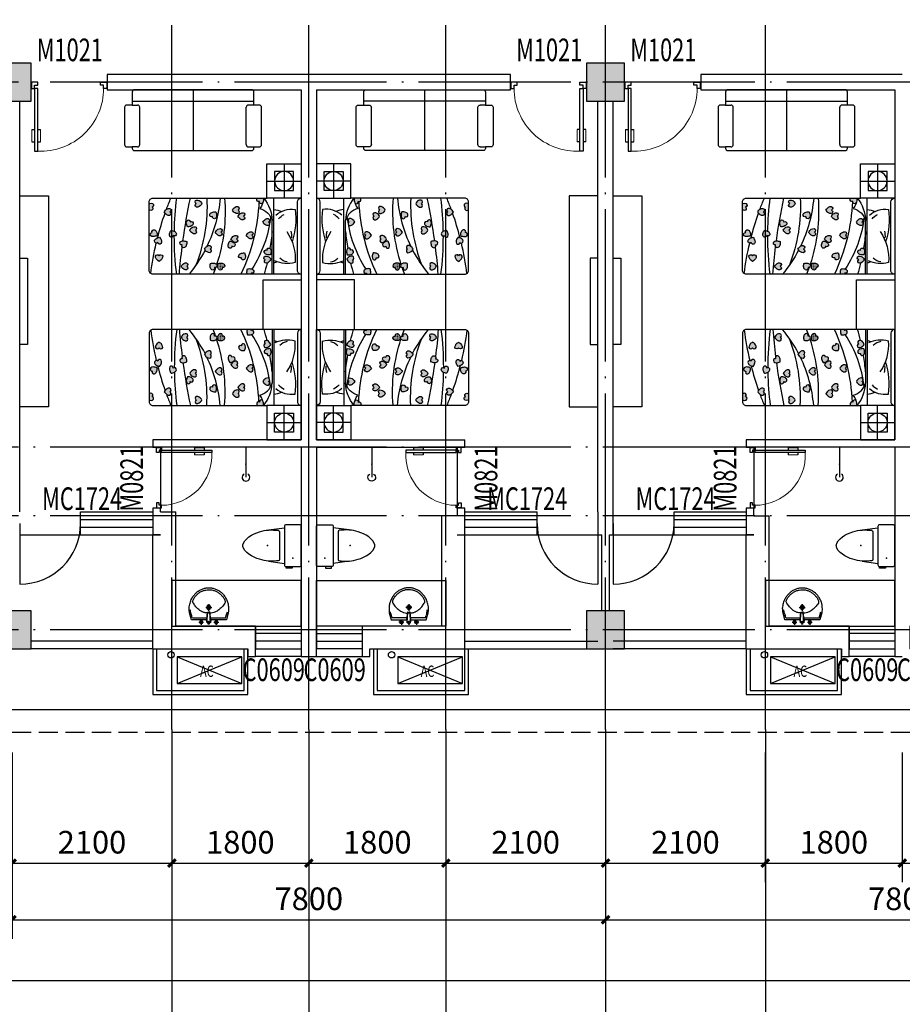
# Model space of a CAD drawing. Extents: x -74249 to 613048, y -341436 to 309629.
# Drawn here: x 49360 to 60960, y 23963 to 36908 of the extents above; entities that cross this region are included whole.
import ezdxf

# ---------------------------------------------------------------- set-up
doc = ezdxf.new("R2010")
doc.units = 0
doc.header["$LTSCALE"] = 1000
doc.header["$MEASUREMENT"] = 0
doc.linetypes.add('DASH', pattern=[0.35, 0.25, -0.1])
doc.linetypes.add('DOTE', pattern=[2.42, 2, -0.2, 0.02, -0.2])
for name, color, linetype in [('1', 7, 'Continuous'), ('AXIS', 3, 'Continuous'), ('BALCONY', 6, 'Continuous'), ('COLUMN', 9, 'Continuous'), ('DOTE', 1, 'Continuous'), ('fur', 253, 'Continuous'), ('LVTRY', 6, 'Continuous'), ('PUB_DIM', 3, 'Continuous'), ('PUB_HATCH', 8, 'Continuous'), ('SPACE', 7, 'Continuous'), ('WALL', 9, 'Continuous'), ('WINDOW', 4, 'Continuous'), ('WINDOW_TEXT', 7, 'Continuous')]:
    doc.layers.add(name, color=color, linetype=linetype)
doc.styles.add('_TCH_DIM_T3', font='SIMPLEX', dxfattribs={"width": 0.705882, "bigfont": 'GBCBIG'})
doc.styles.add('_TCH_SPACE', font='SIMPLEX', dxfattribs={"bigfont": 'GBCBIG'})
doc.styles.add('_TCH_WINDOW', font='SIMPLEX', dxfattribs={"bigfont": 'GBCBIG'})
doc.dimstyles.new('_TCH_ARCH&&100', dxfattribs={"dimtxt": 297.5, "dimasz": 100, "dimexe": 250, "dimexo": 300, "dimgap": 126.25, "dimtad": 1, "dimdec": 0, "dimzin": 0, "dimdsep": 46, "dimtxsty": '_TCH_DIM_T3', "dimblk": 'ARCHTICK', "dimcen": 0.09, "dimclrt": 7, "dimazin": 2, "dimtfac": 1, "dimtdec": 0, "dimtix": 1, "dimtmove": 2, "dimatfit": 3, "dimfxl": 0, "dimtolj": 1, "dimtzin": 0, "dimarcsym": 0})
pattern_1 = [(360, (-114.8203, -2075.5534), (3.125, 6.25), [0, -6.25])]

# ---------------------------------------------------------------- blocks, each defined once
blk = doc.blocks.new('a1')
for p, q in [((1159884, 179486), (1160734, 179136)), ((1159884, 179136), (1160734, 179486))]:
    blk.add_line(p, q)
blk.add_lwpolyline([(1160734, 179486), (1159884, 179486), (1159884, 179136), (1160734, 179136)], close=True)
at = {"layer": 'SPACE', "style": '_TCH_SPACE', "width": 0.705882}
blk.add_text('AC', height=148.8, dxfattribs=at).set_placement((1160187, 179221))
blk = doc.blocks.new('1')
for points in [[(43310, 27593), (43310, 26993), (44560, 26993), (44560, 27593)], [(43360, 27593), (43360, 27043), (44510, 27043), (44510, 27593)]]:
    blk.add_lwpolyline(points)
blk.add_circle((43548, 27515), 42)
at = {"layer": '1'}
blk.add_blockref('a1', (-1116256, -151997), dxfattribs=at)
blk = doc.blocks.new('_ArchTick')
at = {"color": 0, "linetype": 'ByBlock', "const_width": 0.4}
blk.add_lwpolyline([(-0.5, -0.5), (0.5, 0.5)], dxfattribs=at)
blk = doc.blocks.new('*D805')
at = {"layer": 'Defpoints', "color": 0, "transparency": 16777216}
for p in [(57060, 27575), (59160, 27575), (59160, 25819)]:
    blk.add_point(p, dxfattribs=at)
at = {"layer": 'PUB_DIM', "color": 0, "lineweight": -2, "transparency": 16777216}
for p, q in [((57060, 27275), (57060, 25569)), ((59160, 27275), (59160, 25569)), ((57060, 25819), (59160, 25819))]:
    blk.add_line(p, q, dxfattribs=at)
at = {"layer": 'PUB_DIM', "color": 0, "lineweight": -2, "transparency": 16777216, "xscale": 100, "yscale": 100, "zscale": 100, "rotation": 180}
blk.add_blockref('_ArchTick', (57060, 25819), dxfattribs=at)
at = {"layer": 'PUB_DIM', "color": 0, "lineweight": -2, "transparency": 16777216, "xscale": 100, "yscale": 100, "zscale": 100}
blk.add_blockref('_ArchTick', (59160, 25819), dxfattribs=at)
at = {"layer": 'PUB_DIM', "color": 7, "transparency": 16777216, "insert": (58110, 26094), "char_height": 297.5, "attachment_point": 5, "style": '_TCH_DIM_T3'}
blk.add_mtext('\\A1;2100', dxfattribs=at)
blk = doc.blocks.new('*D806')
at = {"layer": 'Defpoints', "color": 0, "transparency": 16777216}
for p in [(59160, 27575), (60960, 27575), (60960, 25819)]:
    blk.add_point(p, dxfattribs=at)
at = {"layer": 'PUB_DIM', "color": 0, "lineweight": -2, "transparency": 16777216}
for p, q in [((59160, 27275), (59160, 25569)), ((60960, 27275), (60960, 25569)), ((59160, 25819), (60960, 25819))]:
    blk.add_line(p, q, dxfattribs=at)
at = {"layer": 'PUB_DIM', "color": 0, "lineweight": -2, "transparency": 16777216, "xscale": 100, "yscale": 100, "zscale": 100, "rotation": 180}
blk.add_blockref('_ArchTick', (59160, 25819), dxfattribs=at)
at = {"layer": 'PUB_DIM', "color": 0, "lineweight": -2, "transparency": 16777216, "xscale": 100, "yscale": 100, "zscale": 100}
blk.add_blockref('_ArchTick', (60960, 25819), dxfattribs=at)
at = {"layer": 'PUB_DIM', "color": 7, "transparency": 16777216, "insert": (60060, 26094), "char_height": 297.5, "attachment_point": 5, "style": '_TCH_DIM_T3'}
blk.add_mtext('\\A1;1800', dxfattribs=at)
blk = doc.blocks.new('*D807')
at = {"layer": 'Defpoints', "color": 0, "transparency": 16777216}
for p in [(60960, 27575), (62760, 27575), (62760, 25819)]:
    blk.add_point(p, dxfattribs=at)
at = {"layer": 'PUB_DIM', "color": 0, "lineweight": -2, "transparency": 16777216}
for p, q in [((60960, 27275), (60960, 25569)), ((62760, 27275), (62760, 25569)), ((60960, 25819), (62760, 25819))]:
    blk.add_line(p, q, dxfattribs=at)
at = {"layer": 'PUB_DIM', "color": 0, "lineweight": -2, "transparency": 16777216, "xscale": 100, "yscale": 100, "zscale": 100, "rotation": 180}
blk.add_blockref('_ArchTick', (60960, 25819), dxfattribs=at)
at = {"layer": 'PUB_DIM', "color": 0, "lineweight": -2, "transparency": 16777216, "xscale": 100, "yscale": 100, "zscale": 100}
blk.add_blockref('_ArchTick', (62760, 25819), dxfattribs=at)
at = {"layer": 'PUB_DIM', "color": 7, "transparency": 16777216, "insert": (61860, 26094), "char_height": 297.5, "attachment_point": 5, "style": '_TCH_DIM_T3'}
blk.add_mtext('\\A1;1800', dxfattribs=at)
blk = doc.blocks.new('*D809')
at = {"layer": 'Defpoints', "color": 0, "transparency": 16777216}
for p in [(49260, 27575), (51360, 27575), (51360, 25819)]:
    blk.add_point(p, dxfattribs=at)
at = {"layer": 'PUB_DIM', "color": 0, "lineweight": -2, "transparency": 16777216}
for p, q in [((49260, 27275), (49260, 25569)), ((51360, 27275), (51360, 25569)), ((49260, 25819), (51360, 25819))]:
    blk.add_line(p, q, dxfattribs=at)
at = {"layer": 'PUB_DIM', "color": 0, "lineweight": -2, "transparency": 16777216, "xscale": 100, "yscale": 100, "zscale": 100, "rotation": 180}
blk.add_blockref('_ArchTick', (49260, 25819), dxfattribs=at)
at = {"layer": 'PUB_DIM', "color": 0, "lineweight": -2, "transparency": 16777216, "xscale": 100, "yscale": 100, "zscale": 100}
blk.add_blockref('_ArchTick', (51360, 25819), dxfattribs=at)
at = {"layer": 'PUB_DIM', "color": 7, "transparency": 16777216, "insert": (50310, 26094), "char_height": 297.5, "attachment_point": 5, "style": '_TCH_DIM_T3'}
blk.add_mtext('\\A1;2100', dxfattribs=at)
blk = doc.blocks.new('*D810')
at = {"layer": 'Defpoints', "color": 0, "transparency": 16777216}
for p in [(51360, 27575), (53160, 27575), (53160, 25819)]:
    blk.add_point(p, dxfattribs=at)
at = {"layer": 'PUB_DIM', "color": 0, "lineweight": -2, "transparency": 16777216}
for p, q in [((51360, 27275), (51360, 25569)), ((53160, 27275), (53160, 25569)), ((51360, 25819), (53160, 25819))]:
    blk.add_line(p, q, dxfattribs=at)
at = {"layer": 'PUB_DIM', "color": 0, "lineweight": -2, "transparency": 16777216, "xscale": 100, "yscale": 100, "zscale": 100, "rotation": 180}
blk.add_blockref('_ArchTick', (51360, 25819), dxfattribs=at)
at = {"layer": 'PUB_DIM', "color": 0, "lineweight": -2, "transparency": 16777216, "xscale": 100, "yscale": 100, "zscale": 100}
blk.add_blockref('_ArchTick', (53160, 25819), dxfattribs=at)
at = {"layer": 'PUB_DIM', "color": 7, "transparency": 16777216, "insert": (52260, 26094), "char_height": 297.5, "attachment_point": 5, "style": '_TCH_DIM_T3'}
blk.add_mtext('\\A1;1800', dxfattribs=at)
blk = doc.blocks.new('*D811')
at = {"layer": 'Defpoints', "color": 0, "transparency": 16777216}
for p in [(53160, 27575), (54960, 27575), (54960, 25819)]:
    blk.add_point(p, dxfattribs=at)
at = {"layer": 'PUB_DIM', "color": 0, "lineweight": -2, "transparency": 16777216}
for p, q in [((53160, 27275), (53160, 25569)), ((54960, 27275), (54960, 25569)), ((53160, 25819), (54960, 25819))]:
    blk.add_line(p, q, dxfattribs=at)
at = {"layer": 'PUB_DIM', "color": 0, "lineweight": -2, "transparency": 16777216, "xscale": 100, "yscale": 100, "zscale": 100, "rotation": 180}
blk.add_blockref('_ArchTick', (53160, 25819), dxfattribs=at)
at = {"layer": 'PUB_DIM', "color": 0, "lineweight": -2, "transparency": 16777216, "xscale": 100, "yscale": 100, "zscale": 100}
blk.add_blockref('_ArchTick', (54960, 25819), dxfattribs=at)
at = {"layer": 'PUB_DIM', "color": 7, "transparency": 16777216, "insert": (54060, 26094), "char_height": 297.5, "attachment_point": 5, "style": '_TCH_DIM_T3'}
blk.add_mtext('\\A1;1800', dxfattribs=at)
blk = doc.blocks.new('*D812')
at = {"layer": 'Defpoints', "color": 0, "transparency": 16777216}
for p in [(54960, 27575), (57060, 27575), (57060, 25819)]:
    blk.add_point(p, dxfattribs=at)
at = {"layer": 'PUB_DIM', "color": 0, "lineweight": -2, "transparency": 16777216}
for p, q in [((54960, 27275), (54960, 25569)), ((57060, 27275), (57060, 25569)), ((54960, 25819), (57060, 25819))]:
    blk.add_line(p, q, dxfattribs=at)
at = {"layer": 'PUB_DIM', "color": 0, "lineweight": -2, "transparency": 16777216, "xscale": 100, "yscale": 100, "zscale": 100, "rotation": 180}
blk.add_blockref('_ArchTick', (54960, 25819), dxfattribs=at)
at = {"layer": 'PUB_DIM', "color": 0, "lineweight": -2, "transparency": 16777216, "xscale": 100, "yscale": 100, "zscale": 100}
blk.add_blockref('_ArchTick', (57060, 25819), dxfattribs=at)
at = {"layer": 'PUB_DIM', "color": 7, "transparency": 16777216, "insert": (56010, 26094), "char_height": 297.5, "attachment_point": 5, "style": '_TCH_DIM_T3'}
blk.add_mtext('\\A1;2100', dxfattribs=at)
blk = doc.blocks.new('*D940')
at = {"layer": 'AXIS', "color": 0, "lineweight": -2, "transparency": 16777216}
for p, q in [((49260, 27275), (49260, 24825)), ((57060, 27275), (57060, 24825)), ((49260, 25075), (57060, 25075))]:
    blk.add_line(p, q, dxfattribs=at)
at = {"layer": 'Defpoints', "color": 0, "transparency": 16777216}
for p in [(49260, 27575), (57060, 27575), (57060, 25075)]:
    blk.add_point(p, dxfattribs=at)
at = {"layer": 'AXIS', "color": 0, "lineweight": -2, "transparency": 16777216, "xscale": 100, "yscale": 100, "zscale": 100, "rotation": 180}
blk.add_blockref('_ArchTick', (49260, 25075), dxfattribs=at)
at = {"layer": 'AXIS', "color": 0, "lineweight": -2, "transparency": 16777216, "xscale": 100, "yscale": 100, "zscale": 100}
blk.add_blockref('_ArchTick', (57060, 25075), dxfattribs=at)
at = {"layer": 'AXIS', "color": 7, "transparency": 16777216, "insert": (53160, 25350), "char_height": 297.5, "attachment_point": 5, "style": '_TCH_DIM_T3'}
blk.add_mtext('\\A1;7800', dxfattribs=at)
blk = doc.blocks.new('*D941')
at = {"layer": 'AXIS', "color": 0, "lineweight": -2, "transparency": 16777216}
for p, q in [((57060, 27275), (57060, 24825)), ((64860, 27275), (64860, 24825)), ((57060, 25075), (64860, 25075))]:
    blk.add_line(p, q, dxfattribs=at)
at = {"layer": 'Defpoints', "color": 0, "transparency": 16777216}
for p in [(57060, 27575), (64860, 27575), (64860, 25075)]:
    blk.add_point(p, dxfattribs=at)
at = {"layer": 'AXIS', "color": 0, "lineweight": -2, "transparency": 16777216, "xscale": 100, "yscale": 100, "zscale": 100, "rotation": 180}
blk.add_blockref('_ArchTick', (57060, 25075), dxfattribs=at)
at = {"layer": 'AXIS', "color": 0, "lineweight": -2, "transparency": 16777216, "xscale": 100, "yscale": 100, "zscale": 100}
blk.add_blockref('_ArchTick', (64860, 25075), dxfattribs=at)
at = {"layer": 'AXIS', "color": 7, "transparency": 16777216, "insert": (60960, 25350), "char_height": 297.5, "attachment_point": 5, "style": '_TCH_DIM_T3'}
blk.add_mtext('\\A1;7800', dxfattribs=at)
blk = doc.blocks.new('*D949')
at = {"layer": 'AXIS', "color": 0, "lineweight": -2, "transparency": 16777216}
for p, q in [((41210, 27275), (41210, 24025)), ((120510, 27275), (120510, 24025)), ((41210, 24275), (120510, 24275))]:
    blk.add_line(p, q, dxfattribs=at)
at = {"layer": 'Defpoints', "color": 0, "transparency": 16777216}
for p in [(41210, 27575), (120510, 27575), (120510, 24275)]:
    blk.add_point(p, dxfattribs=at)
at = {"layer": 'AXIS', "color": 0, "lineweight": -2, "transparency": 16777216, "xscale": 100, "yscale": 100, "zscale": 100, "rotation": 180}
blk.add_blockref('_ArchTick', (41210, 24275), dxfattribs=at)
at = {"layer": 'AXIS', "color": 0, "lineweight": -2, "transparency": 16777216, "xscale": 100, "yscale": 100, "zscale": 100}
blk.add_blockref('_ArchTick', (120510, 24275), dxfattribs=at)
at = {"layer": 'AXIS', "color": 7, "transparency": 16777216, "insert": (80860, 24550), "char_height": 297.5, "attachment_point": 5, "style": '_TCH_DIM_T3'}
blk.add_mtext('\\A1;79300', dxfattribs=at)
blk = doc.blocks.new('_FZH')
blk.add_lwpolyline([(-0.5, -0.5), (0.5, -0.5), (0.5, 0.5), (-0.5, 0.5)], close=True)
at = {"layer": 'PUB_HATCH'}
blk.add_solid([(-0.5, -0.5), (0.5, -0.5), (-0.5, 0.5), (0.5, 0.5)], dxfattribs=at)
blk = doc.blocks.new('$DorLib2D$00000009')
at = {"lineweight": 13}
for p, q in [((0.378, 0.782), (0.378, 0.624)), ((0.489, 0.782), (0.489, 0.624))]:
    blk.add_line(p, q, dxfattribs=at)
for p, q in [((0.413, 0.782), (0.378, 0.782)), ((0.413, 0.905), (0.413, 0.081)), ((0.454, 0.905), (0.413, 0.905)), ((0.454, 0.081), (0.454, 0.905)), ((0.489, 0.782), (0.454, 0.782)), ((0.413, 0.624), (0.378, 0.624)), ((0.489, 0.624), (0.454, 0.624)), ((-0.494, 0.081), (-0.453, 0.081)), ((-0.494, -0.002), (-0.494, 0.081)), ((-0.453, 0.081), (-0.453, 0.039)), ((-0.453, 0.039), (-0.412, 0.039)), ((-0.412, 0.039), (-0.412, -0.002)), ((0.413, 0.081), (0.454, 0.081)), ((0.454, 0.039), (0.413, 0.039)), ((0.413, 0.039), (0.413, -0.002)), ((0.495, 0.081), (0.454, 0.081)), ((0.454, 0.081), (0.454, 0.039)), ((0.495, -0.002), (0.495, 0.081)), ((-0.494, -0.002), (-0.494, -0.002)), ((-0.412, -0.002), (-0.494, -0.002)), ((0.413, -0.002), (0.495, -0.002)), ((0.495, -0.002), (0.495, -0.002))]:
    blk.add_line(p, q)
blk.add_arc((0.372, 0.082), 0.825, 87.134, 180.0717, dxfattribs=at)
blk = doc.blocks.new('$TCHSYS$WIN2D')
for p, q in [((-0.5, 0.5), (0.5, 0.5)), ((-0.5, 0.5), (-0.5, -0.5)), ((0.5, 0.5), (0.5, -0.5)), ((0.5, 0.167), (-0.5, 0.167)), ((0.5, -0.167), (-0.5, -0.167)), ((-0.5, -0.5), (0.5, -0.5))]:
    blk.add_line(p, q)
blk = doc.blocks.new('$plan$00002365')
at = {"layer": 'fur'}
h = blk.add_hatch(dxfattribs=at)
h.set_pattern_fill('DOTS', color=256, scale=100, angle=360, style=0)
h.set_pattern_definition(pattern_1)
h.paths.add_polyline_path([(233, -439, 0.118777), (200, -400, 0.118777), (157, -428, 0.194597), (144, -462, 0.732), (190, -473, 0.732), (237, -475, 0.194597)])
h.paths.add_polyline_path([(260, -457, 0.194597), (284, -485, 0.732), (315, -449, 0.732), (338, -409, 0.194597), (304, -395, 0.118777), (254, -406, 0.118777)])
h.paths.add_polyline_path([(217, -786, 0.732), (247, -822, 0.194597), (272, -795, 0.118777), (279, -745, 0.118777), (229, -732, 0.194597), (195, -745, 0.732)])
h.paths.add_polyline_path([(0, -707, 0.108069), (20, -713, 0.118777), (71, -705, 0.118777), (69, -654, 0.194597), (47, -625, 0.732), (14, -658, 0.143171), (0, -658)])
h.paths.add_polyline_path([(512, -648, 0.732), (465, -653, 0.194597), (473, -688, 0.118777), (512, -722, 0.118777), (550, -688, 0.194597), (558, -653, 0.732)])
h.paths.add_polyline_path([(464, -849, 0.732), (417, -853, 0.194597), (425, -888, 0.118777), (463, -923, 0.118777), (502, -890, 0.194597), (511, -854, 0.732)])
h.paths.add_polyline_path([(435, -940, 0.118777), (419, -891, 0.194597), (390, -869, 0.732), (367, -910, 0.732), (352, -955, 0.194597), (388, -961, 0.118777)])
h.paths.add_polyline_path([(715, -762, 0.194597), (724, -797, 0.118777), (762, -831, 0.118777), (800, -797, 0.194597), (809, -762, 0.732), (762, -757, 0.732)])
h.paths.add_polyline_path([(685, -430, 0.332374), (660, -415, 0.000508), (657, -416, 0.285047), (639, -435, 0.194597), (647, -470, 0.118777), (685, -504, 0.118777), (724, -470, 0.194597), (732, -435, 0.732)])
h.paths.add_polyline_path([(937, -505, 0.026336), (933, -509, 0.732), (958, -549, 0.732), (989, -584, 0.0674), (1000, -576), (1000, -498, 0.04764), (980, -495, 0.042701)])
h.paths.add_polyline_path([(843, -830, 0.732), (796, -834, 0.194597), (805, -870, 0.118777), (843, -904, 0.118777), (881, -870, 0.194597), (890, -834, 0.732)])
h.paths.add_polyline_path([(552, -1130, 0.118777), (590, -1096, 0.194597), (599, -1060, 0.732), (552, -1056, 0.732), (505, -1060, 0.194597), (514, -1096, 0.118777)])
h.paths.add_polyline_path([(330, -1197, 0.732), (283, -1202, 0.194597), (292, -1237, 0.118777), (330, -1271, 0.118777), (368, -1237, 0.194597), (377, -1202, 0.732)])
h.paths.add_polyline_path([(144, -1140, 0.194597), (125, -1109, 0.732), (89, -1139, 0.732), (59, -1175, 0.194597), (90, -1195, 0.118777), (141, -1192, 0.118777)])
h.paths.add_polyline_path([(759, -1166, 0.732), (789, -1202, 0.194597), (813, -1175, 0.118777), (820, -1124, 0.118777), (770, -1112, 0.194597), (736, -1124, 0.732)])
h = blk.add_hatch(dxfattribs=at)
h.set_pattern_fill('DOTS', color=256, scale=100, angle=360, style=0)
h.set_pattern_definition(pattern_1)
h.paths.add_polyline_path([(89, -1038, 0.732), (59, -1075, 0.194597), (90, -1094, 0.118777), (141, -1091, 0.118777), (144, -1040, 0.194597), (125, -1008, 0.732)])
h = blk.add_hatch(dxfattribs=at)
h.set_pattern_fill('DOTS', color=256, scale=100, angle=360, style=0)
h.set_pattern_definition(pattern_1)
h.paths.add_polyline_path([(928, -1306, 0.118777), (890, -1340, 0.194597), (882, -1375, 0.732), (928, -1380, 0.732), (975, -1375, 0.194597), (967, -1340, 0.118777)])
h.paths.add_polyline_path([(672, -1511, 0.194597), (707, -1500, 0.732), (687, -1458, 0.732), (660, -1419, 0.194597), (634, -1444, 0.118777), (623, -1494, 0.118777)])
h.paths.add_polyline_path([(625, -1395, 0.732), (578, -1391, 0.732), (531, -1396, 0.194597), (540, -1431, 0.118777), (579, -1465, 0.118777), (617, -1430, 0.194597)])
h.paths.add_polyline_path([(385, -1565, 0.732), (425, -1589, 0.198882), (439, -1554), (439, -1554, 0.11691), (428, -1505, 0.118777), (377, -1510, 0.194597), (349, -1534, 0.732)])
h.paths.add_polyline_path([(104, -1578, 0.118777), (142, -1544, 0.194597), (150, -1509, 0.732), (104, -1504, 0.732), (57, -1509, 0.194597), (65, -1544, 0.118777)])
h.paths.add_polyline_path([(168, -1868, 0.118777), (202, -1906, 0.194597), (237, -1915, 0.732), (241, -1868, 0.732), (237, -1821, 0.194597), (202, -1830, 0.118777)])
h.paths.add_polyline_path([(441, -1837, 0.194597), (405, -1841, 0.732), (417, -1886, 0.732), (437, -1929, 0.194597), (467, -1909, 0.118777), (486, -1861, 0.118777)])
h.paths.add_polyline_path([(509, -1681, 0.732), (494, -1726, 0.194597), (530, -1732, 0.118777), (576, -1711, 0.118777), (561, -1663, 0.194597), (532, -1640, 0.732)])
h.paths.add_polyline_path([(494, -1944, 0.194597), (506, -1978, 0.732), (548, -1957, 0.732), (585, -1929, 0.194597), (559, -1903, 0.118777), (508, -1894, 0.118777)])
h.paths.add_polyline_path([(819, -1800, 0.118777), (857, -1766, 0.194597), (865, -1731, 0.732), (819, -1726, 0.732), (772, -1731, 0.194597), (781, -1766, 0.118777)])
h.paths.add_polyline_path([(883, -1961, 0.732), (839, -1976, 0.132424), (847, -2000), (925, -2000, 0.024658), (930, -1990, 0.194597), (929, -1954, 0.732)])
for p, q in [((1000, 0), (1000, -450)), ((50, -50), (950, -50)), ((1225, -450), (1225, 0)), ((1450, -225), (1000, -225)), ((0, -362), (1000, -362)), ((0, -382), (705, -382))]:
    blk.add_line(p, q, dxfattribs=at)
for points in [[(1450, 0), (0, 0), (0, -1950, 0.414214), (50, -2000), (950, -2000, 0.414214), (1000, -1950), (1000, -450), (1000, -450), (1450, -450)], [(237, -475, 0.194597), (233, -439, 0.118777), (200, -400, 0.118777), (157, -428, 0.194597), (144, -462, 0.732), (190, -473, 0.732)], [(338, -409, 0.194597), (304, -395, 0.118777), (254, -406, 0.118777), (260, -457, 0.194597), (284, -485, 0.732), (315, -449, 0.732)], [(639, -435, 0.194597), (647, -470, 0.118777), (685, -504, 0.118777), (724, -470, 0.194597), (732, -435, 0.732), (685, -430, 0.732)], [(465, -653, 0.194597), (473, -688, 0.118777), (512, -722, 0.118777), (550, -688, 0.194597), (558, -653, 0.732), (512, -648, 0.732)], [(247, -822, 0.194597), (272, -795, 0.118777), (279, -745, 0.118777), (229, -732, 0.194597), (195, -745, 0.732), (217, -786, 0.732)], [(715, -762, 0.194597), (724, -797, 0.118777), (762, -831, 0.118777), (800, -797, 0.194597), (809, -762, 0.732), (762, -757, 0.732)], [(352, -955, 0.194597), (388, -961, 0.118777), (435, -940, 0.118777), (419, -891, 0.194597), (390, -869, 0.732), (367, -910, 0.732)], [(417, -853, 0.194597), (425, -888, 0.118777), (463, -923, 0.118777), (502, -890, 0.194597), (511, -854, 0.732), (464, -849, 0.732)], [(796, -834, 0.194597), (805, -870, 0.118777), (843, -904, 0.118777), (881, -870, 0.194597), (890, -834, 0.732), (843, -830, 0.732)], [(59, -1075, 0.194597), (90, -1094, 0.118777), (141, -1091, 0.118777), (144, -1040, 0.194597), (125, -1008, 0.732), (89, -1038, 0.732)], [(59, -1175, 0.194597), (90, -1195, 0.118777), (141, -1192, 0.118777), (144, -1140, 0.194597), (125, -1109, 0.732), (89, -1139, 0.732)], [(505, -1060, 0.194597), (514, -1096, 0.118777), (552, -1130, 0.118777), (590, -1096, 0.194597), (599, -1060, 0.732), (552, -1056, 0.732)], [(789, -1202, 0.194597), (813, -1175, 0.118777), (820, -1124, 0.118777), (770, -1112, 0.194597), (736, -1124, 0.732), (759, -1166, 0.732)], [(283, -1202, 0.194597), (292, -1237, 0.118777), (330, -1271, 0.118777), (368, -1237, 0.194597), (377, -1202, 0.732), (330, -1197, 0.732)], [(531, -1396, 0.194597), (540, -1431, 0.118777), (579, -1465, 0.118777), (617, -1430, 0.194597), (625, -1395, 0.732), (578, -1391, 0.732)], [(660, -1419, 0.194597), (634, -1444, 0.118777), (623, -1494, 0.118777), (672, -1511, 0.194597), (707, -1500, 0.732), (687, -1458, 0.732)], [(975, -1375, 0.194597), (967, -1340, 0.118777), (928, -1306, 0.118777), (890, -1340, 0.194597), (882, -1375, 0.732), (928, -1380, 0.732)], [(57, -1509, 0.194597), (65, -1544, 0.118777), (104, -1578, 0.118777), (142, -1544, 0.194597), (150, -1509, 0.732), (104, -1504, 0.732)], [(425, -1589, 0.194597), (439, -1555, 0.118777), (428, -1505, 0.118777), (377, -1510, 0.194597), (349, -1534, 0.732), (385, -1565, 0.732)], [(494, -1726, 0.194597), (530, -1732, 0.118777), (576, -1711, 0.118777), (561, -1663, 0.194597), (532, -1640, 0.732), (509, -1681, 0.732)], [(772, -1731, 0.194597), (781, -1766, 0.118777), (819, -1800, 0.118777), (857, -1766, 0.194597), (865, -1731, 0.732), (819, -1726, 0.732)], [(237, -1821, 0.194597), (202, -1830, 0.118777), (168, -1868, 0.118777), (202, -1906, 0.194597), (237, -1915, 0.732), (241, -1868, 0.732)], [(437, -1929, 0.194597), (467, -1909, 0.118777), (486, -1861, 0.118777), (441, -1837, 0.194597), (405, -1841, 0.732), (417, -1886, 0.732)], [(585, -1929, 0.194597), (559, -1903, 0.118777), (508, -1894, 0.118777), (494, -1944, 0.194597), (506, -1978, 0.732), (548, -1957, 0.732)]]:
    blk.add_lwpolyline(points, format="xyb", close=True, dxfattribs=at)
blk.add_lwpolyline([(1100, -350), (1100, -100), (1350, -100), (1350, -350)], close=True, dxfattribs=at)
for points in [[(937, -505, 0.026336), (933, -509, 0.732), (958, -549, 0.732), (989, -584, 0.0674), (1000, -576)], [(1000, -498, 0.04764), (980, -495, 0.04764)], [(0, -707, 0.108069), (20, -713, 0.118777), (71, -705, 0.118777), (69, -654, 0.194597), (47, -625, 0.732), (14, -658, 0.143171), (0, -658, 0.143171)], [(925, -2000, 0.024658), (930, -1990, 0.194597), (929, -1954, 0.732), (883, -1961, 0.732), (839, -1976, 0.132424), (847, -2000, 0.132424)]]:
    blk.add_lwpolyline(points, format="xyb", dxfattribs=at)
blk.add_circle((1225, -225), 125, dxfattribs=at)
for centre, radius, start, end in [((50, 0), 50, 180, 270), ((950, 0), 50, 270, 0), ((530, -180), 390, 165.3414, 205.2403), ((201, -715), 636, 55.6982, 94.3613), ((720, -978), 906, 81.6841, 108.8931), ((504, -401), 274, 76.6203, 95.1167), ((551, -129), 303, 317.8772, 8.9878), ((322, -163), 162, 187.1857, 226.6953), ((563, -104), 254, 310.5378, 331.6801), ((188, -465), 672, 8.8314, 18.2079), ((303, -396), 161, 149.5374, 167.7248), ((856, -3498), 3130, 95.4359, 99.4872), ((639, -608), 235, 15.7335, 73.6839), ((688, -877), 495, 51.0027, 88.1095), ((856, -3498), 3130, 103.1168, 105.8691), ((945, -2005), 1615, 96.8821, 122.9293), ((1021, -748), 257, 94.7123, 127.4232), ((1052, -2987), 2433, 92.2727, 115.6077), ((821, -3212), 2212, 85.3499, 108.2584), ((821, -3212), 2212, 109.3402, 111.7717), ((1156, -2871), 1813, 94.9432, 115.8176), ((1156, -2871), 1813, 117.5584, 129.6348), ((901, -3405), 2167, 87.3926, 111.177), ((-588, 6002), 7626, 277.7397, 282.0197), ((-588, 6002), 7626, 274.423, 277.1369), ((500, 2317), 3985, 262.7958, 270.0357), ((500, 2317), 3985, 270.9125, 277.2126), ((-466, 1781), 3789, 284.4255, 289.5615), ((-466, 1781), 3789, 290.3575, 292.7553), ((-466, 1781), 3789, 277.2004, 283.3479)]:
    blk.add_arc(centre, radius, start, end, dxfattribs=at)
blk = doc.blocks.new('$lvtry$00000206')
at = {"color": 0}
for points in [[(-253, -220, -0.414214), (-275, -198), (-275, -22, -0.414214), (-253, 0), (253, 0, -0.414214), (275, -22), (275, -198, -0.414214), (253, -220)], [(181, -286), (-181, -286, 0.39219), (-201, -305), (-202, -326), (-204, -363), (-205, -398), (-204, -429), (-201, -459), (-197, -488), (-189, -518), (-180, -550), (-168, -584), (-153, -619), (-135, -654), (-114, -687), (-90, -717), (-63, -741), (-33, -760), (-12, -767, 0.15433), (12, -767), (33, -760), (63, -741), (90, -717), (114, -687), (135, -654), (153, -619), (168, -584), (180, -550), (189, -518), (197, -488), (201, -459), (204, -429), (205, -398), (204, -363), (202, -326), (201, -305, 0.39219)]]:
    blk.add_lwpolyline(points, format="xyb", close=True, dxfattribs=at)
blk.add_lwpolyline([(-275, -120), (-297, -120), (-297, -200), (-275, -200)], close=True, dxfattribs=at)
for points in [[(-205, -428), (-235, -220)], [(205, -428), (235, -220)]]:
    blk.add_lwpolyline(points, dxfattribs=at)
for p in [(-166, -109), (1, -443)]:
    blk.add_point(p, dxfattribs=at)
blk = doc.blocks.new('$lvtry$00000192')
for p, q in [((-108, -66, 0), (-109, 3, 0)), ((111, -66, 0), (110, 4, 0)), ((-256, -140, 0), (-246, -114, 0)), ((-236, -86, 0), (-246, -114, 0)), ((-234, -86, 0), (-26, -86, 0)), ((-143, -32, 0), (-74, -31, 0)), ((-29, -62, 0), (-28, -68, 0)), ((-28, -68, 0), (-17, -160, 0)), ((-23, -21, 0), (-17, -160, 0)), ((-22, -40, 0), (1, -40, 0)), ((23, -40, 0), (1, -40, 0)), ((25, -22, 0), (15, -161, 0)), ((30, -62, 0), (15, -161, 0)), ((26, -86, 0), (244, -86, 0)), ((76, -31, 0), (145, -31, 0)), ((244, -86, 0), (272, -164, 0)), ((244, -86, 0), (264, -140, 0)), ((-256, -140, 0), (-264, -185, 0)), ((-264, -185, 0), (-264, -190, 0)), ((-42, -220, 0), (44, -219, 0)), ((-17, -151, 0), (-1, -151, 0)), ((-17, -160, 0), (-1, -160, 0)), ((16, -151, 0), (-1, -151, 0)), ((15, -161, 0), (-1, -160, 0)), ((1, -263, 0), (0, -177, 0))]:
    blk.add_line(p, q)
at = {"elevation": 0}
blk.add_lwpolyline([(-29, -62), (-249, -62), (-276, -148, 0.044851), (-281, -206, 0.06689), (-276, -244, 0.023023), (-257, -305, 0.044853), (-243, -334, 0.043799), (-214, -374, 0.044001), (-179, -408, 0.042834), (-139, -435, 0.043018), (-94, -456, 0.042273), (-46, -468, 0.042347), (3, -472, 0.04234), (52, -468, 0.042268), (100, -456, 0.043003), (145, -436, 0.042821), (186, -409, 0.043985), (221, -375, 0.043782), (250, -335, 0.044843), (274, -286, 0.059205), (284, -246, 0.030672), (287, -189, 0.04375), (284, -150), (284, -150), (284, -148), (256, -62), (30, -62), (30, -59), (25, -22), (1, -21), (-23, -21), (-29, -58)], format="xyb", close=True, dxfattribs=at)
for centre, radius in [((-108, -32, 0), 23.8), ((-108, -32, 0), 14.2), ((110, -31, 0), 23.8), ((110, -31, 0), 14.2), ((1, -220, 0), 28.5), ((1, -220, 0), 19)]:
    blk.add_circle(centre, radius)
for centre, radius, start, end in [((0, -10, 0), 6.83, 79.8328, 278.7823), ((2, -10, 0), 6.83, 259.8328, 98.7823), ((7, -422, 0), 271, 137.4608, 149.5466), ((186, -586, 0), 514, 131.4907, 137.4608), ((-23, -350, 0), 199, 122.0285, 131.4907), ((-5, -378, 0), 232, 111.757, 122.0285), ((8, -413, 0), 269, 102.1867, 111.757), ((-38, -199, 0), 51, 92.3066, 102.1867), ((-31, -377, 0), 229, 87.3151, 92.3066), ((42, -362, 0), 216, 92.3066, 95.9177), ((35, -183, 0), 37.4, 84.4115, 92.3066), ((19, -341, 0), 196, 72.8891, 84.4115), ((-5, -420, 0), 279, 63.1741, 72.8891), ((42, -328, 0), 175, 53.2408, 63.1741), ((-199, -650, 0), 577, 47.667, 53.2408), ((6, -425, 0), 273, 33.1938, 47.667), ((-208, -295, 0), 22, 149.5466, 185.8883), ((-197, -294, 0), 33.4, 185.8883, 200.4186), ((-121, -266, 0), 114, 200.4186, 208.9861), ((-48, -226, 0), 198, 208.9861, 220.7228), ((9, -177, 0), 272, 220.7228, 230.792), ((6, -186, 0), 261, 308.8916, 318.9572), ((31, -208, 0), 228, 318.9572, 329.6928), ((131, -266, 0), 112, 329.6928, 339.2553), ((211, -291, 0), 27.9, 352.9103, 33.1938), ((189, -288, 0), 49.9, 339.2553, 352.9103), ((2, -185, 0), 262, 230.792, 240.6116), ((2, -186, 0), 261, 240.6116, 250.459), ((4, -179, 0), 268, 250.459, 260.1468), ((4, -180, 0), 267, 260.1468, 269.8461), ((4, -180, 0), 267, 269.8461, 279.544), ((4, -179, 0), 268, 279.544, 289.2308), ((6, -186, 0), 261, 289.2308, 299.0751), ((5, -185, 0), 262, 299.0751, 308.8916)]:
    blk.add_arc(centre, radius, start, end)
for p in [(1, -40, 0), (1, -220, 0)]:
    blk.add_point(p)
blk = doc.blocks.new('$lvtry$00000168')
at = {"color": 0}
blk.add_line((0, 0), (0, -395), dxfattribs=at)
blk.add_arc((0, -395), 50, 121.0332, 58.9668, dxfattribs=at)
for p in [(0, 0), (0, -223)]:
    blk.add_point(p, dxfattribs=at)
blk = doc.blocks.new('$plan$00002375')
at = {"layer": 'fur'}
for p, q in [((0, 0), (0, -800)), ((-800, -150), (800, -150)), ((-800, -200), (-730, -200)), ((-700, -720), (-700, -230)), ((700, -720), (700, -230)), ((800, -200), (730, -200)), ((-730, -750), (-800, -750)), ((730, -750), (800, -750))]:
    blk.add_line(p, q, dxfattribs=at)
blk.add_lwpolyline([(-800, -750), (-800, -770, 0.414214), (-770, -800), (770, -800, 0.414214), (800, -770), (800, -750), (870, -750, 0.414214), (900, -720), (900, -230, 0.414214), (870, -200), (800, -200), (800, -30, 0.414214), (770, 0), (-770, 0, 0.414214), (-800, -30), (-800, -200), (-870, -200, 0.414214), (-900, -230), (-900, -720, 0.414214), (-870, -750)], format="xyb", close=True, dxfattribs=at)
for centre, start, end in [((-730, -230), 0, 90), ((730, -230), 90, 180), ((-730, -720), 270, 0), ((730, -720), 180, 270)]:
    blk.add_arc(centre, 30, start, end, dxfattribs=at)

msp = doc.modelspace()

# ---------------------------------------------------------------- linework, layer by layer
at = {"color": 8, "linetype": 'DASH'}
msp.add_lwpolyline([(111961.8, 46736.5), (121610.2, 46736.5), (121610.2, 27536.5), (40110.2, 27536.5), (40110.2, 46736.5), (40910.2, 46736.5), (40910.2, 47136.5), (45660.2, 47136.5), (45660.2, 46736.5), (95560.2, 46736.5), (95560.2, 48236.5), (105160.2, 48236.5), (105160.2, 47536.5), (111961.8, 47536.5), (111961.8, 46736.5)], dxfattribs=at)
at = {"color": 8}
msp.add_lwpolyline([(111561.8, 46436.5), (121310.2, 46436.5), (121310.2, 27836.5), (40410.2, 27836.5), (40410.2, 46436.5), (41210.2, 46436.5)], dxfattribs=at)
for points in [[(49360.2, 34590.6), (49738.5, 34590.6), (49738.5, 31820.1), (49360.2, 31820.1)], [(56960.2, 34590.6), (56581.9, 34590.6), (56581.9, 31820.1), (56960.2, 31820.1)], [(57160.2, 34590.6), (57538.5, 34590.6), (57538.5, 31820.1), (57160.2, 31820.1)], [(49360.2, 33771.6), (49462.4, 33771.6), (49462.4, 32636), (49360.2, 32636)], [(56960.2, 33771.6), (56857.9, 33771.6), (56857.9, 32636), (56960.2, 32636)], [(57160.2, 33771.6), (57262.4, 33771.6), (57262.4, 32636), (57160.2, 32636)], [(52560.3, 33486.4), (53060.2, 33486.4), (53060.2, 32836.4), (52560.3, 32836.4)], [(53760.1, 33486.4), (53260.2, 33486.4), (53260.2, 32836.4), (53760.1, 32836.4)], [(60360.3, 33486.4), (60860.2, 33486.4), (60860.2, 32836.4), (60360.3, 32836.4)]]:
    msp.add_lwpolyline(points, close=True)
at = {"layer": 'AXIS'}
for p, q in [((51360.2, 27575), (51360.2, 23575)), ((53160.2, 27575), (53160.2, 23575)), ((54960.2, 27575), (54960.2, 23575)), ((57060.2, 27575), (57060.2, 23575)), ((59160.2, 27575), (59160.2, 23575))]:
    msp.add_line(p, q, dxfattribs=at)
at = {"layer": 'BALCONY'}
for p, q in [((51110.2, 28736.5), (49510.2, 28736.5)), ((51110.2, 28636.5), (49510.2, 28636.5)), ((55210.2, 28736.5), (56960.2, 28736.5)), ((55210.2, 28636.5), (56960.2, 28636.5)), ((58910.2, 28736.5), (57160.2, 28736.5)), ((58910.2, 28636.5), (57160.2, 28636.5))]:
    msp.add_line(p, q, dxfattribs=at)
at = {"layer": 'DOTE', "linetype": 'DOTE'}
for p, q in [((51360.2, 27575), (51360.2, 46754.7)), ((53160.2, 27575), (53160.2, 46754.7)), ((54960.2, 27575), (54960.2, 46754.7)), ((57060.2, 27575), (57060.2, 46754.7)), ((59160.2, 27575), (59160.2, 46754.7)), ((121942.7, 36086.5), (39860.2, 36086.5)), ((121942.7, 31286.5), (39860.2, 31286.5)), ((121942.7, 30386.5), (39860.2, 30386.5)), ((121942.7, 28886.5), (39860.2, 28886.5))]:
    msp.add_line(p, q, dxfattribs=at)
at = {"layer": 'LVTRY'}
for points in [[(53060.2, 29536.5), (51360.2, 29536.5), (51360.2, 28936.5), (53060.2, 28936.5)], [(53260.2, 29536.5), (54960.2, 29536.5), (54960.2, 28936.5), (53260.2, 28936.5)], [(60860.2, 29536.5), (59160.2, 29536.5), (59160.2, 28936.5), (60860.2, 28936.5)]]:
    msp.add_lwpolyline(points, close=True, dxfattribs=at)
at = {"layer": 'WALL'}
for p, q in [((53160.2, 36186.5), (50510.2, 36186.5)), ((50510.2, 36186.5), (50510.2, 35986.5)), ((55810.2, 36186.5), (53160.2, 36186.5)), ((55810.2, 35986.5), (55810.2, 36186.5)), ((60960.2, 36186.5), (58310.2, 36186.5)), ((58310.2, 36186.5), (58310.2, 35986.5)), ((50510.2, 35986.5), (53060.2, 35986.5)), ((53060.2, 35986.5), (53060.2, 31386.5)), ((53260.2, 35986.5), (55810.2, 35986.5)), ((53260.2, 35986.5), (53260.2, 31386.5)), ((58310.2, 35986.5), (60860.2, 35986.5)), ((60860.2, 35986.5), (60860.2, 31386.5)), ((49360.2, 30436.5), (49360.2, 35836.5)), ((56960.2, 30436.5), (56960.2, 35836.5)), ((57160.2, 30436.5), (57160.2, 35836.5)), ((53060.2, 31386.5), (51110.2, 31386.5)), ((51110.2, 31386.5), (51110.2, 31286.5)), ((53260.2, 31386.5), (55210.2, 31386.5)), ((55210.2, 31286.5), (55210.2, 31386.5)), ((60860.2, 31386.5), (58910.2, 31386.5)), ((58910.2, 31386.5), (58910.2, 31286.5)), ((51110.2, 31286.5), (51210.2, 31286.5)), ((53060.2, 31286.5), (51210.2, 31286.5)), ((53060.2, 31286.5), (53060.2, 28936.5)), ((53260.2, 31286.5), (53260.2, 28936.5)), ((53260.2, 31286.5), (55110.2, 31286.5)), ((55110.2, 31286.5), (55210.2, 31286.5)), ((58910.2, 31286.5), (59010.2, 31286.5)), ((60860.2, 31286.5), (59010.2, 31286.5)), ((60860.2, 31286.5), (60860.2, 28936.5)), ((51210.2, 30486.5), (51110.2, 30486.5)), ((51110.2, 30486.5), (51110.2, 30436.5)), ((51110.2, 30436.5), (51110.2, 30136.5)), ((51210.2, 30436.5), (51210.2, 30486.5)), ((51210.2, 30436.5), (51410.2, 30436.5)), ((51410.2, 28936.5), (51410.2, 30436.5)), ((55210.2, 30486.5), (55110.2, 30486.5)), ((55110.2, 30486.5), (55110.2, 30386.5)), ((55210.2, 30436.5), (55210.2, 30486.5)), ((55210.2, 30136.5), (55210.2, 30436.5)), ((56960.2, 30436.5), (56960.2, 30136.5)), ((57160.2, 30136.5), (57160.2, 30436.5)), ((59010.2, 30486.5), (58910.2, 30486.5)), ((58910.2, 30486.5), (58910.2, 30436.5)), ((58910.2, 30436.5), (58910.2, 30136.5)), ((59010.2, 30386.5), (59010.2, 30486.5)), ((54910.2, 28936.5), (54910.2, 30386.5)), ((55110.2, 30386.5), (54910.2, 30386.5)), ((59010.2, 30386.5), (59210.2, 30386.5)), ((59210.2, 28936.5), (59210.2, 30386.5)), ((51110.2, 28636.5), (51110.2, 30136.5)), ((51110.2, 30136.5), (51210.2, 30136.5)), ((51210.2, 30136.5), (51110.2, 30136.5)), ((55110.2, 30136.5), (55210.2, 30136.5)), ((55110.2, 30136.5), (55210.2, 30136.5)), ((55210.2, 28636.5), (55210.2, 30136.5)), ((56960.2, 30136.5), (57010.2, 30136.5)), ((57010.2, 29136.5), (57010.2, 30136.5)), ((57110.2, 29136.5), (57110.2, 30136.5)), ((57110.2, 30136.5), (57160.2, 30136.5)), ((58910.2, 28636.5), (58910.2, 30136.5)), ((59010.2, 30136.5), (58910.2, 30136.5)), ((58910.2, 30136.5), (59010.2, 30136.5)), ((52460.2, 28936.5), (51410.2, 28936.5)), ((52460.2, 28536.5), (52460.2, 28936.5)), ((53060.2, 28936.5), (53060.2, 28536.5)), ((53260.2, 28536.5), (53260.2, 28936.5)), ((54910.2, 28936.5), (53860.2, 28936.5)), ((53860.2, 28936.5), (53860.2, 28536.5)), ((60260.2, 28936.5), (59210.2, 28936.5)), ((60260.2, 28536.5), (60260.2, 28936.5)), ((60860.2, 28936.5), (60860.2, 28536.5)), ((51110.2, 28636.5), (52360.2, 28636.5)), ((52360.2, 28636.5), (52360.2, 28536.5)), ((53960.2, 28536.5), (53960.2, 28636.5)), ((53960.2, 28636.5), (55210.2, 28636.5)), ((58910.2, 28636.5), (60160.2, 28636.5)), ((60160.2, 28636.5), (60160.2, 28536.5)), ((52360.2, 28536.5), (52460.2, 28536.5)), ((53060.2, 28536.5), (53160.2, 28536.5)), ((53160.2, 28536.5), (53260.2, 28536.5)), ((53860.2, 28536.5), (53960.2, 28536.5)), ((60160.2, 28536.5), (60260.2, 28536.5)), ((60860.2, 28536.5), (60960.2, 28536.5))]:
    msp.add_line(p, q, dxfattribs=at)
at = {"layer": 'WINDOW'}
for p, q in [((51210.2, 31286.5), (51210.2, 30486.5)), ((55110.2, 31286.5), (55110.2, 30486.5)), ((59010.2, 31286.5), (59010.2, 30486.5)), ((50160.2, 30436.5), (51110.2, 30436.5)), ((50160.2, 30136.5), (50160.2, 30436.5)), ((55210.2, 30436.5), (56160.2, 30436.5)), ((56160.2, 30136.5), (56160.2, 30436.5)), ((57960.2, 30436.5), (58910.2, 30436.5)), ((57960.2, 30136.5), (57960.2, 30436.5)), ((50160.2, 30336.5), (51110.2, 30336.5)), ((55210.2, 30336.5), (56160.2, 30336.5)), ((57960.2, 30336.5), (58910.2, 30336.5)), ((49360.2, 30286.5), (49360.2, 29486.5)), ((50160.2, 30236.5), (51110.2, 30236.5)), ((55210.2, 30236.5), (56160.2, 30236.5)), ((56960.2, 30286.5), (56960.2, 29486.5)), ((57160.2, 30286.5), (57160.2, 29486.5)), ((57960.2, 30236.5), (58910.2, 30236.5)), ((49360.2, 30136.5), (51110.2, 30136.5)), ((50160.2, 30136.5), (51110.2, 30136.5)), ((55210.2, 30136.5), (56160.2, 30136.5)), ((55210.2, 30136.5), (56960.2, 30136.5)), ((57160.2, 30136.5), (58910.2, 30136.5)), ((57960.2, 30136.5), (58910.2, 30136.5)), ((53060.2, 28536.5), (52460.2, 28536.5)), ((53260.2, 28536.5), (53860.2, 28536.5)), ((60860.2, 28536.5), (60260.2, 28536.5))]:
    msp.add_line(p, q, dxfattribs=at)
for centre, start, end in [((49360.2, 30286.5), 270, 0), ((56960.2, 30286.5), 180, 270), ((57160.2, 30286.5), 270, 0)]:
    msp.add_arc(centre, 800, start, end, dxfattribs=at)

# ---------------------------------------------------------------- block references
for name, p in [('$plan$00002375', (51638.3, 35986.5)), ('$plan$00002375', (59438.3, 35986.5)), ('1', (7800, 1043.5)), ('1', (10700, 1043.5)), ('1', (15600, 1043.5))]:
    msp.add_blockref(name, p)
at = {"yscale": -1}
for name, p, rotation in [('$plan$00002375', (54682, 35986.5), 180), ('$plan$00002365', (53060.2, 33562, 0), 90.00000000000006), ('$plan$00002365', (60860.2, 33562, 0), 90.00000000000006), ('$plan$00002365', (53260.2, 32836.5), 270.0000000000001)]:
    msp.add_blockref(name, p, dxfattribs=dict(at, rotation=rotation))
for p, rotation in [((53260.2, 33562, 0), 89.99999999999994), ((53060.2, 32836.5), 269.9999999999999), ((60860.2, 32836.5), 269.9999999999999)]:
    msp.add_blockref('$plan$00002365', p, dxfattribs=dict(rotation=rotation))
at = {"layer": 'COLUMN', "xscale": 500, "yscale": 500, "zscale": 500, "rotation": 90}
for p in [(49260.2, 36086.5), (57060.2, 36086.5), (49260.2, 28886.5)]:
    msp.add_blockref('_FZH', p, dxfattribs=at)
at = {"layer": 'COLUMN', "xscale": 500, "yscale": 500, "zscale": 500}
msp.add_blockref('_FZH', (57060.2, 28886.5), dxfattribs=at)
at = {"layer": 'LVTRY'}
for p in [(52334, 31286.5), (60134, 31286.5)]:
    msp.add_blockref('$lvtry$00000168', p, dxfattribs=at)
at = {"layer": 'LVTRY', "yscale": -1}
for name, p, rotation in [('$lvtry$00000168', (53986.4, 31286.5), 180), ('$lvtry$00000206', (53060.2, 29994), 90.00000000000001), ('$lvtry$00000206', (60860.2, 29994), 90.00000000000001)]:
    msp.add_blockref(name, p, dxfattribs=dict(at, rotation=rotation))
at = {"layer": 'LVTRY', "rotation": 89.99999999999999}
msp.add_blockref('$lvtry$00000206', (53260.2, 29994), dxfattribs=at)
at = {"layer": 'LVTRY', "xscale": 0.9107142857142857}
for p, yscale, rotation in [((51843.6, 28956.5), -1.023255813953488, 359.9999999999999), ((54476.7, 28956.5), 1.023255813953488, 180.0000000000001), ((59643.6, 28956.5), -1.023255813953488, 359.9999999999999)]:
    msp.add_blockref('$lvtry$00000192', p, dxfattribs=dict(at, yscale=yscale, rotation=rotation))
at = {"layer": 'WINDOW'}
ref = msp.add_blockref('$DorLib2D$00000009', (50010.2, 36086.5), dxfattribs=dict(at, xscale=-1000, yscale=-1000, zscale=-1000, rotation=7.867305233890763e-11))
ref.add_attrib('A', 'M1021', (49585.2, 36362.8), dxfattribs={"layer": 'WINDOW_TEXT', "height": 297.5, "style": '_TCH_WINDOW', "width": 0.705882})
ref = msp.add_blockref('$DorLib2D$00000009', (56310.2, 36086.5), dxfattribs=dict(at, xscale=-1000, yscale=1000, zscale=-1000, rotation=179.9999999999213))
ref.add_attrib('A', 'M1021', (55885.2, 36362.8), dxfattribs={"layer": 'WINDOW_TEXT', "height": 297.5, "rotation": 360, "style": '_TCH_WINDOW', "width": 0.705882})
ref = msp.add_blockref('$DorLib2D$00000009', (57810.2, 36086.5), dxfattribs=dict(at, xscale=-1000, yscale=-1000, zscale=-1000, rotation=7.867305233890763e-11))
ref.add_attrib('A', 'M1021', (57385.2, 36362.8), dxfattribs={"layer": 'WINDOW_TEXT', "height": 297.5, "style": '_TCH_WINDOW', "width": 0.705882})
ref = msp.add_blockref('$DorLib2D$00000009', (51160.2, 30886.5), dxfattribs=dict(at, xscale=-800, yscale=800, zscale=-800, rotation=270))
ref.add_attrib('A', 'M0821', (50980.5, 30441.5), dxfattribs={"layer": 'WINDOW_TEXT', "height": 297.5, "rotation": 90, "style": '_TCH_WINDOW', "width": 0.705882})
ref = msp.add_blockref('$DorLib2D$00000009', (55160.2, 30886.5), dxfattribs=dict(at, xscale=-800, yscale=-800, zscale=-800, rotation=270))
ref.add_attrib('A', 'M0821', (55637.3, 30441.5), dxfattribs={"layer": 'WINDOW_TEXT', "height": 297.5, "rotation": 90, "style": '_TCH_WINDOW', "width": 0.705882})
ref = msp.add_blockref('$DorLib2D$00000009', (58960.2, 30886.5), dxfattribs=dict(at, xscale=-800, yscale=800, zscale=-800, rotation=270))
ref.add_attrib('A', 'M0821', (58780.5, 30441.5), dxfattribs={"layer": 'WINDOW_TEXT', "height": 297.5, "rotation": 90, "style": '_TCH_WINDOW', "width": 0.705882})
ref = msp.add_blockref('$TCHSYS$WIN2D', (52760.2, 28786.5), dxfattribs=dict(at, xscale=-600, yscale=-300, zscale=-600, rotation=180.0000000000037))
ref.add_attrib('A', 'C0609', (52290.2, 28212.8), dxfattribs={"layer": 'WINDOW_TEXT', "height": 297.5, "style": '_TCH_WINDOW', "width": 0.705882})
ref = msp.add_blockref('$TCHSYS$WIN2D', (53560.2, 28786.5), dxfattribs=dict(at, xscale=-600, yscale=300, zscale=-600, rotation=359.9999999999963))
ref.add_attrib('A', 'C0609', (53090.2, 28212.8), dxfattribs={"layer": 'WINDOW_TEXT', "height": 297.5, "style": '_TCH_WINDOW', "width": 0.705882})
ref = msp.add_blockref('$TCHSYS$WIN2D', (60560.2, 28786.5), dxfattribs=dict(at, xscale=-600, yscale=-300, zscale=-600, rotation=180.0000000000037))
ref.add_attrib('A', 'C0609', (60090.2, 28212.8), dxfattribs={"layer": 'WINDOW_TEXT', "height": 297.5, "style": '_TCH_WINDOW', "width": 0.705882})
ref = msp.add_blockref('$TCHSYS$WIN2D', (61360.2, 28786.5), dxfattribs=dict(at, xscale=-600, yscale=300, zscale=-600, rotation=359.9999999999963))
ref.add_attrib('A', 'C0609', (60890.2, 28212.8), dxfattribs={"layer": 'WINDOW_TEXT', "height": 297.5, "style": '_TCH_WINDOW', "width": 0.705882})

# ---------------------------------------------------------------- texts
at = {"layer": 'WINDOW_TEXT', "style": '_TCH_WINDOW', "width": 0.705882}
for p in [(49655.2, 30462), (55505.2, 30462), (57455.2, 30462)]:
    msp.add_text('MC1724', height=297.5, dxfattribs=at).set_placement(p)

# ---------------------------------------------------------------- dimensions: what is measured, and where the dimension line sits
at = {"layer": 'AXIS'}
for p1, p2, distance, picture, middle in [((41210.2, 27575), (120510.2, 27575), -3300, '*D949', (80860.2, 24550)), ((49260.2, 27575), (57060.2, 27575), -2500, '*D940', (53160.2, 25350)), ((57060.2, 27575), (64860.2, 27575), -2500, '*D941', (60960.2, 25350))]:
    dim = msp.add_aligned_dim(p1=p1, p2=p2, distance=distance, dimstyle='_TCH_ARCH&&100', dxfattribs=at)
    dim.commit()
    dim.dimension.update_dxf_attribs({"geometry": picture, "text_midpoint": middle})
at = {"layer": 'PUB_DIM'}
for p1, p2, picture, middle in [((49260.2, 27575), (51360.2, 27575), '*D809', (50310.2, 26094.1)), ((51360.2, 27575), (53160.2, 27575), '*D810', (52260.2, 26094.1)), ((53160.2, 27575), (54960.2, 27575), '*D811', (54060.2, 26094.1)), ((54960.2, 27575), (57060.2, 27575), '*D812', (56010.2, 26094.1)), ((57060.2, 27575), (59160.2, 27575), '*D805', (58110.2, 26094.1)), ((59160.2, 27575), (60960.2, 27575), '*D806', (60060.2, 26094.1)), ((60960.2, 27575), (62760.2, 27575), '*D807', (61860.2, 26094.1))]:
    dim = msp.add_aligned_dim(p1=p1, p2=p2, distance=-1755.9, dimstyle='_TCH_ARCH&&100', dxfattribs=at)
    dim.commit()
    dim.dimension.update_dxf_attribs({"geometry": picture, "text_midpoint": middle})

doc.saveas('drawing.dxf')
